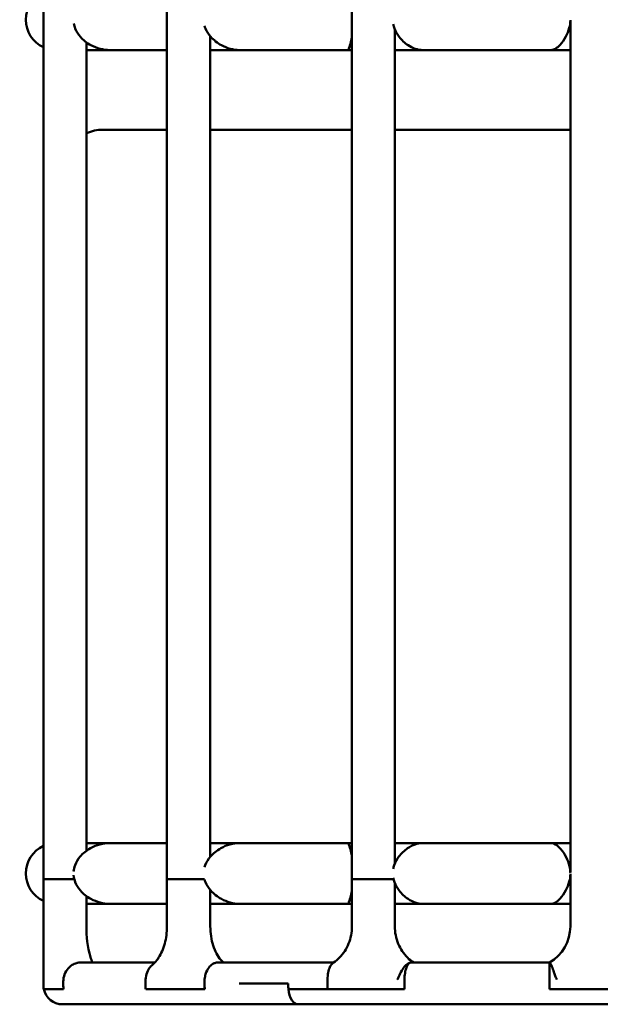
# Model space of a CAD drawing. Units: millimetres. Extents: x 0 to 420, y 0 to 286.
# Drawn here: x 300 to 316, y 60 to 86 of the extents above; entities that cross this region are included whole.
import ezdxf

# ---------------------------------------------------------------- set-up
doc = ezdxf.new("R2010")
doc.units = ezdxf.units.MM
doc.header["$LTSCALE"] = 0.75
doc.layers.add('FD_Dimensions', color=7, linetype='Continuous', lineweight=25)
doc.layers.add('Visible', color=7, linetype='Continuous', lineweight=50)
doc.styles.get("Standard").update_dxf_attribs({"font": 'arial.ttf'})
doc.dimstyles.new('Dim-ISO-25', dxfattribs={"dimtxt": 3.5, "dimasz": 3.5, "dimexe": 2.1, "dimexo": 2.1, "dimgap": 1.4, "dimtad": 1, "dimzin": 12, "dimdsep": 46, "dimtxsty": 'Standard', "dimcen": 0, "dimazin": 3, "dimtp": 0.1, "dimtm": 0.1, "dimtfac": 0.714286, "dimtmove": 0, "dimatfit": 3, "dimfxl": 1, "dimtzin": 12, "dimarcsym": 0})

# ---------------------------------------------------------------- blocks, each defined once
blk = doc.blocks.new('*D23')
at = {"layer": 'Defpoints', "color": 0, "transparency": 16777216}
for p in [(289.88355, 159.032713), (300.38355, 159.032713), (301.337513, 60.232713)]:
    blk.add_point(p, dxfattribs=at)
at = {"layer": 'FD_Dimensions', "color": 0, "lineweight": -2, "transparency": 16777216}
for p, q in [((298.28355, 159.032713), (287.78355, 159.032713)), ((289.88355, 63.732713), (289.88355, 155.532713)), ((299.237513, 60.232713), (287.78355, 60.232713))]:
    blk.add_line(p, q, dxfattribs=at)
at = {"layer": 'FD_Dimensions', "color": 0, "transparency": 16777216}
for points in [[(289.300216, 155.532713), (290.466883, 155.532713), (289.88355, 159.032713)], [(289.300216, 63.732713), (290.466883, 63.732713), (289.88355, 60.232713)]]:
    blk.add_solid(points, dxfattribs=at)
at = {"layer": 'FD_Dimensions', "color": 0, "transparency": 16777216, "insert": (286.696544, 109.632713), "char_height": 3.5, "attachment_point": 5, "rotation": 90}
blk.add_mtext('1975', dxfattribs=at)

msp = doc.modelspace()

# ---------------------------------------------------------------- linework, layer by layer
at = {"layer": 'Visible', "extrusion": (1, -2e-16, 2.966e-13)}
for p, q in [((304.09267, 156.98009), (304.09252, 63.53271)), ((308.96432, 63.53271), (308.96437, 156.98009)), ((310.09498, 63.93876), (310.09499, 85.92664)), ((314.71991, 86.14866), (314.7199, 63.71686)), ((305.23398, 85.74741), (305.23395, 64.11797)), ((301.97144, 85.38271), (302.59186, 85.38271)), ((304.09256, 85.38271), (302.59186, 85.38271)), ((305.23398, 85.38271), (306.0045, 85.38271)), ((308.87408, 85.38271), (306.0045, 85.38271)), ((308.87408, 85.38271), (308.96434, 85.38271)), ((310.09499, 85.38271), (310.82772, 85.38271)), ((314.21262, 85.38271), (310.82772, 85.38271)), ((314.21262, 85.38271), (314.71991, 85.38271)), ((304.09255, 83.28271), (302.39925, 83.28271)), ((308.96434, 83.28271), (305.23397, 83.28271)), ((314.71991, 83.28271), (310.09499, 83.28271)), ((302.59186, 64.48271), (301.96977, 64.48271)), ((302.59186, 64.48271), (304.09252, 64.48271)), ((306.0045, 64.48271), (305.23395, 64.48271)), ((306.0045, 64.48271), (308.87408, 64.48271)), ((308.96432, 64.48271), (308.87408, 64.48271)), ((310.82772, 64.48271), (310.09498, 64.48271)), ((310.82772, 64.48271), (314.21262, 64.48271)), ((314.7199, 64.48271), (314.21262, 64.48271)), ((314.7199, 63.64857), (314.7199, 63.53271)), ((300.83751, 61.33271), (300.83772, 63.53271)), ((300.83771, 63.53271), (300.87486, 63.53271)), ((300.87486, 63.53271), (300.9143, 63.53271)), ((300.91612, 63.53271), (301.54992, 63.53271)), ((301.64373, 63.53271), (301.65033, 63.53271)), ((304.09252, 63.53271), (304.23781, 63.53271)), ((304.09253, 63.53271), (304.09252, 62.28534)), ((304.31087, 63.53271), (305.0168, 63.53271)), ((308.96432, 63.53271), (308.96433, 63.53271)), ((308.96432, 62.28534), (308.96432, 63.53271)), ((308.96433, 63.53271), (308.98431, 63.53271)), ((309.27146, 63.53271), (308.98431, 63.53271)), ((309.36692, 63.53271), (309.27146, 63.53271)), ((310.05989, 63.53271), (310.05692, 63.53271)), ((310.09498, 62.28534), (310.09498, 63.42667)), ((314.7199, 62.43271), (314.7199, 63.53271)), ((301.9696, 62.29686), (301.96966, 63.08602)), ((305.23395, 63.24745), (305.23395, 62.28534)), ((301.96965, 62.88271), (302.59186, 62.88271)), ((304.09252, 62.88271), (302.59186, 62.88271)), ((305.23395, 62.88271), (306.0045, 62.88271)), ((308.87408, 62.88271), (306.0045, 62.88271)), ((308.87408, 62.88271), (308.96432, 62.88271)), ((310.09498, 62.88271), (310.82772, 62.88271)), ((314.21262, 62.88271), (310.82772, 62.88271)), ((314.21262, 62.88271), (314.7199, 62.88271)), ((314.7199, 62.43271), (314.7199, 62.28534)), ((300.83751, 60.73271), (300.83751, 61.33271)), ((301.81013, 61.33271), (301.80891, 61.33271)), ((301.82341, 61.33271), (301.81013, 61.33271)), ((301.82341, 61.33271), (303.77297, 61.33271)), ((305.43412, 61.33271), (305.42264, 61.33271)), ((305.43412, 61.33271), (306.29402, 61.33271)), ((306.29402, 61.33271), (306.70032, 61.33271)), ((306.70032, 61.33271), (308.48295, 61.33271)), ((310.5208, 61.33271), (310.52298, 61.33271)), ((310.52298, 61.33271), (314.17014, 61.33271)), ((314.17014, 61.33271), (314.1722, 61.33271)), ((301.36127, 60.83382), (301.36127, 60.73271)), ((301.36127, 60.83382), (301.36127, 60.73271)), ((303.52631, 60.73271), (303.52621, 60.83421)), ((303.52631, 60.73271), (303.52621, 60.83421)), ((305.08237, 60.73271), (305.08226, 60.83374)), ((305.08237, 60.73271), (305.08226, 60.83374)), ((306.40171, 60.78271), (305.99583, 60.78271)), ((306.40171, 60.78271), (306.40198, 60.78271)), ((307.28718, 60.78271), (306.40198, 60.78271)), ((307.28718, 60.78271), (307.28718, 60.73271)), ((308.31777, 60.73271), (308.31777, 60.83396)), ((308.31777, 60.73271), (308.31777, 60.83396)), ((310.35033, 60.73271), (310.35033, 60.88271)), ((310.35033, 60.73271), (310.35033, 60.88271)), ((314.17253, 60.73271), (314.17253, 60.88271)), ((314.17253, 60.73271), (314.17253, 60.88271)), ((300.88401, 60.63271), (300.84762, 60.63271)), ((300.88401, 60.63271), (300.84762, 60.63271)), ((301.37061, 60.63271), (300.88401, 60.63271)), ((301.37061, 60.63271), (300.88401, 60.63271)), ((305.08961, 60.63271), (303.53354, 60.63271)), ((305.08961, 60.63271), (303.53354, 60.63271)), ((310.3542, 60.63271), (307.29236, 60.63271)), ((308.32164, 60.63271), (307.29236, 60.63271)), ((310.3542, 60.63271), (308.32164, 60.63271)), ((316.37251, 60.63271), (314.17248, 60.63271)), ((316.37251, 60.63271), (314.17248, 60.63271)), ((307.54384, 60.23271), (301.33751, 60.23271)), ((322.99584, 60.23271), (307.54384, 60.23271))]:
    msp.add_line(p, q, dxfattribs=at)
at = {"layer": 'Visible', "extrusion": (0, -2e-16, -1)}
for centre, radius, start, end in [((-301.17534, 86.18271), 0.8, 294.803365, 65.207216), ((-305.97032, 86.34735), 3.05996, 191.928101, 198.376611), ((-301.17534, 63.68271), 0.8, 294.966849, 65.04355), ((-306.03049, 63.53424), 2.99776, 161.554, 168.135538), ((-305.97062, 63.84726), 3.05965, 191.92854, 198.376788), ((-304.8823, 62.25388), 2.9126, 344.5619, 0.845376), ((-313.61991, 62.28534), 1.1, 180.000004, 240.000082), ((-303.25745, 61.8056), 0.69955, 222.530448, 228.984572), ((-305.43311, 60.19466), 1.13805, 89.391163, 90.050941), ((-305.43311, 60.19466), 1.13805, 89.391163, 90.050941), ((-307.95497, 62.11763), 0.94597, 236.073227, 237.382613), ((-291.40968, 61.00379), 22.76301, 179.172057, 180.304767), ((-291.40968, 61.00379), 22.76301, 179.172057, 180.304767), ((-301.33751, 60.73271), 0.5, 348.463041, 0), ((-301.89998, 60.73257), 0.53871, 349.317559, 0.015024), ((-301.89998, 60.73257), 0.53871, 349.317559, 0.015024), ((-304.22492, 60.73294), 0.69861, 351.751744, 359.981608), ((-304.22492, 60.73294), 0.69861, 351.751744, 359.981608), ((-305.7815, 60.73305), 0.69912, 351.748931, 359.972783), ((-305.7815, 60.73305), 0.69912, 351.748931, 359.972783), ((-301.33751, 60.73271), 0.5, 270, 348.463041)]:
    msp.add_arc(centre, radius, start, end, dxfattribs=at)
at = {"layer": 'Visible'}
for centre, radius, start, end in [((302.39925, 82.23271), 1.05, 90, 114.05444), ((301.80991, 60.9595), 0.37321, 90.175772, 101.694896), ((301.80991, 60.9595), 0.37321, 90.175772, 101.694896), ((303.32025, 61.85195), 1.29977, 196.689504, 203.54603), ((305.4237, 61.11671), 0.21596, 90.712048, 103.640141), ((305.4237, 61.11671), 0.21596, 90.712048, 103.640141)]:
    msp.add_arc(centre, radius, start, end, dxfattribs=at)
for start_param, end_param in [(1.57079633, 1.77215425), (1.77215425, 3.14159265)]:
    msp.add_ellipse((307.54384, 60.73271), major_axis=(0, 0.5), ratio=0.51332987, start_param=start_param, end_param=end_param, dxfattribs=at)
for points, knots in [([(300.83771, 63.53271), (300.83829, 69.76252), (300.83886, 75.99234), (300.84001, 88.45196), (300.84059, 94.68177), (300.84174, 107.14139), (300.84232, 113.3712), (300.84348, 125.83083), (300.84406, 132.06064), (300.84522, 144.52026), (300.8458, 150.75007), (300.84639, 156.97988)], [4.39991322, 4.39991322, 4.39991322, 4.39991322, 41.77878171, 41.77878171, 79.1576502, 79.1576502, 116.53651869, 116.53651869, 153.91538718, 153.91538718, 191.29425566, 191.29425566, 191.29425566, 191.29425566]), ([(314.21262, 85.38271), (314.21276, 85.38271), (314.21289, 85.38271), (314.24908, 85.3828), (314.28716, 85.3947), (314.36628, 85.44046), (314.40722, 85.47442), (314.5047, 85.57914), (314.55839, 85.65588), (314.6386, 85.80844), (314.67028, 85.88451), (314.70867, 86.03217), (314.71877, 86.09995), (314.71991, 86.16961)], [-0.002025, -0.002025, -0.002025, -0.002025, 0, 0, 0.53913114, 0.53913114, 1.08246472, 1.08246472, 1.83566795, 1.83566795, 2.42973002, 2.42973002, 2.8970158, 2.8970158, 2.8970158, 2.8970158]), ([(302.59186, 85.38271), (302.59152, 85.38271), (302.59118, 85.38271), (302.50256, 85.3828), (302.41456, 85.39429), (302.24618, 85.43779), (302.16591, 85.4692), (301.97973, 85.56939), (301.88545, 85.64576), (301.75561, 85.79659), (301.70868, 85.87059), (301.65987, 85.99372), (301.64738, 86.03765), (301.63985, 86.0826)], [-0.00203555, -0.00203555, -0.00203555, -0.00203555, 0, 0, 0.52979655, 0.52979655, 1.04608962, 1.04608962, 1.80890483, 1.80890483, 2.39291443, 2.39291443, 2.70201756, 2.70201756, 2.70201756, 2.70201756]), ([(306.0045, 85.38271), (306.00418, 85.38271), (306.00387, 85.38271), (305.92131, 85.3828), (305.83847, 85.39429), (305.67796, 85.43779), (305.60045, 85.4692), (305.4181, 85.56939), (305.3233, 85.64576), (305.19028, 85.79659), (305.14116, 85.87059), (305.09773, 85.97429), (305.08936, 85.99786), (305.08246, 86.02177)], [-0.00203555, -0.00203555, -0.00203555, -0.00203555, 0, 0, 0.52979661, 0.52979661, 1.04608974, 1.04608974, 1.80890497, 1.80890497, 2.39291454, 2.39291454, 2.56105686, 2.56105686, 2.56105686, 2.56105686]), ([(310.82772, 85.38271), (310.82747, 85.38271), (310.82723, 85.38271), (310.7633, 85.3828), (310.69823, 85.39429), (310.57003, 85.43779), (310.50708, 85.4692), (310.35632, 85.56939), (310.27542, 85.64576), (310.15949, 85.79659), (310.11566, 85.87059), (310.07135, 85.98795), (310.06043, 86.02577), (310.05299, 86.06439)], [-0.00203555, -0.00203555, -0.00203555, -0.00203555, 0, 0, 0.5297967, 0.5297967, 1.04608993, 1.04608993, 1.80890522, 1.80890522, 2.3929148, 2.3929148, 2.66015164, 2.66015164, 2.66015164, 2.66015164]), ([(301.96976, 64.27948), (301.97023, 70.26039), (301.97071, 76.24131), (301.97128, 83.34305), (301.97136, 84.46388), (301.97145, 85.58471)], [5.89340987, 5.89340987, 5.89340987, 5.89340987, 41.77889646, 41.77889646, 48.50387132, 48.50387132, 48.50387132, 48.50387132]), ([(302.59186, 64.48271), (302.59152, 64.48271), (302.59118, 64.48271), (302.50101, 64.48262), (302.41147, 64.47073), (302.23744, 64.42496), (302.15328, 64.391), (301.96643, 64.28628), (301.87468, 64.20955), (301.74727, 64.05699), (301.701, 63.98092), (301.6509, 63.84457), (301.63819, 63.78897), (301.63351, 63.73199)], [-0.002025, -0.002025, -0.002025, -0.002025, 0, 0, 0.53913102, 0.53913102, 1.08246451, 1.08246451, 1.83566774, 1.83566774, 2.4297299, 2.4297299, 2.81573471, 2.81573471, 2.81573471, 2.81573471]), ([(306.0045, 64.48271), (306.00418, 64.48271), (306.00387, 64.48271), (305.91987, 64.48262), (305.83556, 64.47073), (305.66959, 64.42496), (305.58822, 64.391), (305.40484, 64.28628), (305.31237, 64.20955), (305.18163, 64.05699), (305.1331, 63.98092), (305.09397, 63.88032), (305.0878, 63.86215), (305.0825, 63.8438)], [-0.002025, -0.002025, -0.002025, -0.002025, 0, 0, 0.53913108, 0.53913108, 1.08246464, 1.08246464, 1.8356679, 1.8356679, 2.42973004, 2.42973004, 2.558773, 2.558773, 2.558773, 2.558773]), ([(310.82772, 64.48271), (310.82747, 64.48271), (310.82723, 64.48271), (310.76218, 64.48262), (310.69595, 64.47073), (310.56331, 64.42496), (310.49711, 64.391), (310.34511, 64.28628), (310.26601, 64.20955), (310.15185, 64.05699), (310.10844, 63.98092), (310.06825, 63.8665), (310.05935, 63.83406), (310.053, 63.80106)], [-0.002025, -0.002025, -0.002025, -0.002025, 0, 0, 0.53913115, 0.53913115, 1.08246477, 1.08246477, 1.83566804, 1.83566804, 2.42973015, 2.42973015, 2.65812648, 2.65812648, 2.65812648, 2.65812648]), ([(314.21262, 64.48271), (314.21277, 64.48271), (314.21292, 64.48271), (314.26074, 64.48259), (314.31197, 64.46182), (314.41209, 64.38768), (314.46048, 64.33828), (314.55697, 64.21031), (314.6024, 64.13346), (314.67167, 63.97515), (314.69858, 63.8907), (314.71648, 63.76599), (314.71933, 63.73118), (314.7199, 63.69607)], [-0.00220202, -0.00220202, -0.00220202, -0.00220202, 0, 0, 0.71293294, 0.71293294, 1.34716189, 1.34716189, 2.01854638, 2.01854638, 2.63532031, 2.63532031, 2.87046441, 2.87046441, 2.87046441, 2.87046441]), ([(302.59186, 62.88271), (302.59152, 62.88271), (302.59118, 62.88271), (302.50256, 62.8828), (302.41456, 62.89429), (302.24618, 62.93779), (302.16591, 62.9692), (301.97973, 63.06939), (301.88545, 63.14576), (301.75561, 63.29659), (301.70868, 63.37059), (301.65351, 63.50976), (301.63861, 63.57089), (301.63348, 63.63378)], [-0.00203555, -0.00203555, -0.00203555, -0.00203555, 0, 0, 0.52979655, 0.52979655, 1.04608962, 1.04608962, 1.80890483, 1.80890483, 2.39291443, 2.39291443, 2.81833286, 2.81833286, 2.81833286, 2.81833286]), ([(314.21262, 62.88271), (314.21276, 62.88271), (314.21289, 62.88271), (314.24908, 62.8828), (314.28716, 62.8947), (314.36628, 62.94046), (314.40722, 62.97442), (314.5047, 63.07914), (314.55839, 63.15588), (314.6386, 63.30844), (314.67028, 63.38451), (314.70865, 63.53209), (314.71875, 63.59979), (314.7199, 63.66936)], [-0.002025, -0.002025, -0.002025, -0.002025, 0, 0, 0.53913114, 0.53913114, 1.08246472, 1.08246472, 1.83566795, 1.83566795, 2.42973002, 2.42973002, 2.89645824, 2.89645824, 2.89645824, 2.89645824]), ([(301.54992, 63.53271), (301.57431, 63.53271), (301.5987, 63.53271), (301.62997, 63.53271), (301.63685, 63.53271), (301.64374, 63.53271)], [-1.259017008, -1.259017008, -1.259017008, -1.259017008, -1.102905226, -1.102905226, -1.058865831, -1.058865831, -1.058865831, -1.058865831]), ([(304.23781, 63.53271), (304.24994, 63.53271), (304.2621, 63.53271), (304.28645, 63.53271), (304.29865, 63.53271), (304.31087, 63.53271)], [-0.856634422, -0.856634422, -0.856634422, -0.856634422, -0.753312973, -0.753312973, -0.64998858, -0.64998858, -0.64998858, -0.64998858]), ([(305.0168, 63.53271), (305.02858, 63.53271), (305.04037, 63.53271), (305.06175, 63.53271), (305.07135, 63.53271), (305.08094, 63.53271)], [-0.200001111, -0.200001111, -0.200001111, -0.200001111, -0.100000556, -0.100000556, -0.01857126, -0.01857126, -0.01857126, -0.01857126]), ([(306.0045, 62.88271), (306.00418, 62.88271), (306.00387, 62.88271), (305.92131, 62.8828), (305.83847, 62.89429), (305.67796, 62.93779), (305.60045, 62.9692), (305.4181, 63.06939), (305.3233, 63.14576), (305.19028, 63.29659), (305.14116, 63.37059), (305.09774, 63.47425), (305.08939, 63.49777), (305.0825, 63.52164)], [-0.00203555, -0.00203555, -0.00203555, -0.00203555, 0, 0, 0.52979661, 0.52979661, 1.04608974, 1.04608974, 1.80890497, 1.80890497, 2.39291454, 2.39291454, 2.5607432, 2.5607432, 2.5607432, 2.5607432]), ([(310.05693, 63.53271), (310.05183, 63.53271), (310.04673, 63.53271), (310.03397, 63.53271), (310.02631, 63.53271), (310.01866, 63.53271)], [-1.18070776, -1.18070776, -1.18070776, -1.18070776, -1.10074119, -1.10074119, -0.980706649, -0.980706649, -0.980706649, -0.980706649]), ([(310.82772, 62.88271), (310.82747, 62.88271), (310.82723, 62.88271), (310.7633, 62.8828), (310.69823, 62.89429), (310.57003, 62.93779), (310.50708, 62.9692), (310.35632, 63.06939), (310.27542, 63.14576), (310.15949, 63.29659), (310.11566, 63.37059), (310.07135, 63.48794), (310.06044, 63.52576), (310.053, 63.56437)], [-0.00203555, -0.00203555, -0.00203555, -0.00203555, 0, 0, 0.5297967, 0.5297967, 1.04608993, 1.04608993, 1.80890522, 1.80890522, 2.3929148, 2.3929148, 2.6600857, 2.6600857, 2.6600857, 2.6600857]), ([(304.09252, 62.28534), (304.09252, 62.20721), (304.08731, 62.12907), (304.0669, 61.97647), (304.0517, 61.90201), (304.0126, 61.76033), (303.9887, 61.69311), (303.9344, 61.56917), (303.904, 61.51247), (303.83991, 61.41227), (303.80622, 61.3688), (303.77297, 61.33271)], [0, 0, 0, 0, 0.60121322, 0.60121322, 1.20242644, 1.20242644, 1.80363965, 1.80363965, 2.40485287, 2.40485287, 3.00606609, 3.00606609, 3.00606609, 3.00606609]), ([(305.57823, 61.33271), (305.55432, 61.35476), (305.53067, 61.37965), (305.46874, 61.45443), (305.43158, 61.50977), (305.36455, 61.63571), (305.33472, 61.70628), (305.28565, 61.85867), (305.26642, 61.94046), (305.24057, 62.10996), (305.23394, 62.19765), (305.23394, 62.28534)], [-1.0649796, -1.0649796, -1.0649796, -1.0649796, -0.66329542, -0.66329542, 0.01272272, 0.01272272, 0.68874087, 0.68874087, 1.36475901, 1.36475901, 2.04077716, 2.04077716, 2.04077716, 2.04077716]), ([(308.96432, 62.28534), (308.96432, 62.20752), (308.95693, 62.1297), (308.92779, 61.97772), (308.90606, 61.90358), (308.84966, 61.76244), (308.815, 61.69546), (308.73499, 61.57171), (308.68965, 61.51496), (308.59124, 61.41403), (308.53819, 61.36987), (308.48295, 61.33271)], [0, 0, 0, 0, 0.65607232, 0.65607232, 1.31214464, 1.31214464, 1.96821696, 1.96821696, 2.62428928, 2.62428928, 3.2803616, 3.2803616, 3.2803616, 3.2803616]), ([(310.59374, 61.33271), (310.53508, 61.36952), (310.47986, 61.41291), (310.37765, 61.51241), (310.33077, 61.56867), (310.2483, 61.69175), (310.21271, 61.75857), (310.1548, 61.89998), (310.1325, 61.97456), (310.10258, 62.12789), (310.09498, 62.20662), (310.09498, 62.28534)], [-1.27324882, -1.27324882, -1.27324882, -1.27324882, -0.61702645, -0.61702645, 0.04742543, 0.04742543, 0.7118773, 0.7118773, 1.37632917, 1.37632917, 2.04078105, 2.04078105, 2.04078105, 2.04078105]), ([(301.73426, 61.32496), (301.72495, 61.32304), (301.71567, 61.32078), (301.66899, 61.30774), (301.63278, 61.29205), (301.5577, 61.24689), (301.52027, 61.21542), (301.4482, 61.13296), (301.41671, 61.07987), (301.37274, 60.96214), (301.36127, 60.89828), (301.36127, 60.83382)], [-1.38281507, -1.38281507, -1.38281507, -1.38281507, -1.32094313, -1.32094313, -1.06850013, -1.06850013, -0.76217056, -0.76217056, -0.38675774, -0.38675774, 0, 0, 0, 0]), ([(301.73426, 61.32496), (301.72495, 61.32304), (301.71567, 61.32078), (301.66899, 61.30774), (301.63278, 61.29205), (301.5577, 61.24689), (301.52027, 61.21542), (301.4482, 61.13296), (301.41671, 61.07987), (301.37274, 60.96214), (301.36127, 60.89828), (301.36127, 60.83382)], [-1.38281507, -1.38281507, -1.38281507, -1.38281507, -1.32094313, -1.32094313, -1.06850013, -1.06850013, -0.76217056, -0.76217056, -0.38675774, -0.38675774, 0, 0, 0, 0]), ([(303.52621, 60.83421), (303.52614, 60.90117), (303.53551, 60.96745), (303.57073, 61.0865), (303.59508, 61.13884), (303.6512, 61.22104), (303.68085, 61.25264), (303.71751, 61.28017), (303.72166, 61.28314), (303.72585, 61.28599)], [-1.34835904, -1.34835904, -1.34835904, -1.34835904, -0.9478734, -0.9478734, -0.57548109, -0.57548109, -0.26213608, -0.26213608, -0.22257299, -0.22257299, -0.22257299, -0.22257299]), ([(303.52621, 60.83421), (303.52614, 60.90117), (303.53551, 60.96745), (303.57073, 61.0865), (303.59508, 61.13884), (303.6512, 61.22104), (303.68085, 61.25264), (303.71751, 61.28017), (303.72166, 61.28314), (303.72585, 61.28599)], [-1.34835904, -1.34835904, -1.34835904, -1.34835904, -0.9478734, -0.9478734, -0.57548109, -0.57548109, -0.26213608, -0.26213608, -0.22257299, -0.22257299, -0.22257299, -0.22257299]), ([(305.08226, 60.83374), (305.0822, 60.87785), (305.08625, 60.92177), (305.10215, 61.00598), (305.11375, 61.04599), (305.15128, 61.13909), (305.18109, 61.18813), (305.24152, 61.25562), (305.26899, 61.27853), (305.32222, 61.31005), (305.34731, 61.32043), (305.37277, 61.32658)], [-1.39241114, -1.39241114, -1.39241114, -1.39241114, -1.12944822, -1.12944822, -0.87236904, -0.87236904, -0.48923692, -0.48923692, -0.22040192, -0.22040192, -0.00000026, -0.00000026, -0.00000026, -0.00000026]), ([(305.08226, 60.83374), (305.0822, 60.87785), (305.08625, 60.92177), (305.10215, 61.00598), (305.11375, 61.04599), (305.15128, 61.13909), (305.18109, 61.18813), (305.24152, 61.25562), (305.26899, 61.27853), (305.32222, 61.31005), (305.34731, 61.32043), (305.37277, 61.32658)], [-1.39241114, -1.39241114, -1.39241114, -1.39241114, -1.12944822, -1.12944822, -0.87236904, -0.87236904, -0.48923692, -0.48923692, -0.22040192, -0.22040192, -0.00000026, -0.00000026, -0.00000026, -0.00000026]), ([(308.31777, 60.83396), (308.31777, 60.90055), (308.32285, 60.96648), (308.34196, 61.08547), (308.35525, 61.13804), (308.386, 61.22083), (308.40232, 61.25272), (308.43443, 61.29677), (308.44953, 61.31151), (308.46528, 61.32113), (308.46547, 61.32124), (308.46566, 61.32136)], [-1.37231645, -1.37231645, -1.37231645, -1.37231645, -0.97395482, -0.97395482, -0.60027895, -0.60027895, -0.28375308, -0.28375308, -0.03309634, -0.03309634, -0.03007897, -0.03007897, -0.03007897, -0.03007897]), ([(308.31777, 60.83396), (308.31777, 60.90055), (308.32285, 60.96648), (308.34196, 61.08547), (308.35525, 61.13804), (308.386, 61.22083), (308.40232, 61.25272), (308.43443, 61.29677), (308.44953, 61.31151), (308.46528, 61.32113), (308.46547, 61.32124), (308.46566, 61.32136)], [-1.37231645, -1.37231645, -1.37231645, -1.37231645, -0.97395482, -0.97395482, -0.60027895, -0.60027895, -0.28375308, -0.28375308, -0.03309634, -0.03309634, -0.03007897, -0.03007897, -0.03007897, -0.03007897]), ([(310.17125, 60.88271), (310.17122, 60.88273), (310.1712, 60.88274), (310.17113, 60.88278), (310.1711, 60.8828), (310.17101, 60.88286), (310.17096, 60.8829), (310.17078, 60.88305), (310.17068, 60.88317), (310.17056, 60.8834), (310.17053, 60.88351), (310.17048, 60.88376), (310.17048, 60.8839), (310.1705, 60.88447), (310.17063, 60.88506), (310.17113, 60.88677), (310.17145, 60.88774), (310.1723, 60.89026), (310.17302, 60.89229), (310.17513, 60.89824), (310.17658, 60.90221), (310.20072, 60.9677), (310.22757, 61.02813), (310.28644, 61.13719), (310.31784, 61.18531), (310.38213, 61.26284), (310.41429, 61.29214), (310.4717, 61.32522), (310.49644, 61.33272), (310.5208, 61.33271)], [-1.56230031, -1.56230031, -1.56230031, -1.56230031, -1.5619029, -1.5619029, -1.56134093, -1.56134093, -1.56050684, -1.56050684, -1.55828399, -1.55828399, -1.55654852, -1.55654852, -1.55446412, -1.55446412, -1.54804699, -1.54804699, -1.54264986, -1.54264986, -1.5294118, -1.5294118, -1.50376042, -1.50376042, -1.11003485, -1.11003485, -0.7288532, -0.7288532, -0.36130167, -0.36130167, -0.06931068, -0.06931068, -0.06931068, -0.06931068]), ([(310.35033, 60.88271), (310.35033, 60.91048), (310.35138, 60.9408), (310.35591, 61.00017), (310.35939, 61.02923), (310.36754, 61.08055), (310.37297, 61.10753), (310.38588, 61.1579), (310.39336, 61.18128), (310.40843, 61.22055), (310.4174, 61.24005), (310.43671, 61.27369), (310.44705, 61.28781), (310.46673, 61.30907), (310.47789, 61.31815), (310.50069, 61.32997), (310.51233, 61.33271), (310.52298, 61.33271)], [0, 0, 0, 0, 0.16658115, 0.16658115, 0.33316231, 0.33316231, 0.49995764, 0.49995764, 0.66675298, 0.66675298, 0.83359732, 0.83359732, 1.00044166, 1.00044166, 1.16752069, 1.16752069, 1.33459972, 1.33459972, 1.33459972, 1.33459972]), ([(310.35033, 60.88271), (310.35033, 60.91048), (310.35138, 60.9408), (310.35591, 61.00017), (310.35939, 61.02923), (310.36754, 61.08055), (310.37297, 61.10753), (310.38588, 61.1579), (310.39336, 61.18128), (310.40843, 61.22055), (310.4174, 61.24005), (310.43671, 61.27369), (310.44705, 61.28781), (310.46673, 61.30907), (310.47789, 61.31815), (310.50069, 61.32997), (310.51233, 61.33271), (310.52298, 61.33271)], [0, 0, 0, 0, 0.16658115, 0.16658115, 0.33316231, 0.33316231, 0.49995764, 0.49995764, 0.66675298, 0.66675298, 0.83359732, 0.83359732, 1.00044166, 1.00044166, 1.16752069, 1.16752069, 1.33459972, 1.33459972, 1.33459972, 1.33459972]), ([(314.1722, 61.33271), (314.17868, 61.33272), (314.18572, 61.32523), (314.20513, 61.29216), (314.21803, 61.26287), (314.2491, 61.18534), (314.26708, 61.13722), (314.29822, 61.05251), (314.31014, 61.01982), (314.33476, 60.95247), (314.3474, 60.91799), (314.36034, 60.88317), (314.36042, 60.88294), (314.36051, 60.88271)], [-1.4858245, -1.4858245, -1.4858245, -1.4858245, -1.1932437, -1.1932437, -0.82484934, -0.82484934, -0.44277736, -0.44277736, -0.22150744, -0.22150744, 0, 0, 0.00144664, 0.00144664, 0.00144664, 0.00144664]), ([(308.32165, 60.63271), (308.32158, 60.63356), (308.32151, 60.63441), (308.31894, 60.66822), (308.31777, 60.70189), (308.31777, 60.73271)], [-0.189718818, -0.189718818, -0.189718818, -0.189718818, -0.184969145, -0.184969145, 0, 0, 0, 0]), ([(308.32165, 60.63271), (308.32158, 60.63356), (308.32151, 60.63441), (308.31894, 60.66822), (308.31777, 60.70189), (308.31777, 60.73271)], [-0.189718818, -0.189718818, -0.189718818, -0.189718818, -0.184969145, -0.184969145, 0, 0, 0, 0]), ([(310.3542, 60.63271), (310.35414, 60.63356), (310.35407, 60.63441), (310.35149, 60.66822), (310.35033, 60.70189), (310.35033, 60.73271)], [-0.189718827, -0.189718827, -0.189718827, -0.189718827, -0.184968899, -0.184968899, 0, 0, 0, 0]), ([(310.3542, 60.63271), (310.35414, 60.63356), (310.35407, 60.63441), (310.35149, 60.66822), (310.35033, 60.70189), (310.35033, 60.73271)], [-0.189718827, -0.189718827, -0.189718827, -0.189718827, -0.184968899, -0.184968899, 0, 0, 0, 0]), ([(314.17248, 60.63271), (314.17248, 60.63356), (314.17248, 60.63441), (314.17252, 60.66823), (314.17253, 60.70189), (314.17253, 60.73271)], [-0.189719609, -0.189719609, -0.189719609, -0.189719609, -0.184946392, -0.184946392, 0, 0, 0, 0]), ([(314.17248, 60.63271), (314.17248, 60.63356), (314.17248, 60.63441), (314.17252, 60.66823), (314.17253, 60.70189), (314.17253, 60.73271)], [-0.189719609, -0.189719609, -0.189719609, -0.189719609, -0.184946392, -0.184946392, 0, 0, 0, 0])]:
    msp.add_open_spline(points, degree=3, knots=knots, dxfattribs=at)
for points in [[(300.9143, 63.53271), (300.9149, 63.53271), (300.9155, 63.53271), (300.91612, 63.53271)], [(301.81013, 61.33271), (301.80967, 61.33271), (301.80922, 61.33271), (301.80877, 61.33271)], [(301.81013, 61.33271), (301.80967, 61.33271), (301.80922, 61.33271), (301.80877, 61.33271)], [(301.90114, 61.33296), (301.8708, 61.33288), (301.84046, 61.3328), (301.81013, 61.33271)], [(301.90114, 61.33296), (301.8708, 61.33288), (301.84046, 61.3328), (301.81013, 61.33271)], [(301.91582, 61.33271), (301.91093, 61.33289), (301.90604, 61.33298), (301.90114, 61.33296)], [(301.91582, 61.33271), (301.91093, 61.33289), (301.90604, 61.33298), (301.90114, 61.33296)], [(305.43412, 61.33271), (305.45379, 61.3328), (305.47346, 61.33288), (305.49313, 61.33297)], [(305.43412, 61.33271), (305.45379, 61.3328), (305.47346, 61.33288), (305.49313, 61.33297)], [(305.49313, 61.33297), (305.49696, 61.33299), (305.50079, 61.3329), (305.50462, 61.33271)], [(305.49313, 61.33297), (305.49696, 61.33299), (305.50079, 61.3329), (305.50462, 61.33271)], [(306.70032, 61.33271), (306.70029, 61.33271), (306.70025, 61.33271), (306.70022, 61.33271)], [(310.53548, 61.33271), (310.53564, 61.33271), (310.5358, 61.33272), (310.53596, 61.33272)], [(310.53548, 61.33271), (310.53564, 61.33271), (310.5358, 61.33272), (310.53596, 61.33272)], [(314.17, 61.33271), (314.16998, 61.33274), (314.16997, 61.33275), (314.16996, 61.33275)], [(314.17, 61.33271), (314.16998, 61.33274), (314.16997, 61.33275), (314.16996, 61.33275)]]:
    msp.add_open_spline(points, degree=3, dxfattribs=at)
at = {"layer": 'Visible', "extrusion": (-8.72e-14, -9.16634e-06, 1)}
msp.add_open_spline([(310.01866, 63.53271), (309.99311, 63.53271), (309.95547, 63.53271), (309.86163, 63.53271), (309.8068, 63.53271), (309.68634, 63.53271), (309.62186, 63.53271), (309.49164, 63.53271), (309.42716, 63.53271), (309.36692, 63.53271)], degree=3, knots=[-1.57247328, -1.57247328, -1.57247328, -1.57247328, -1.17193342, -1.17193342, -0.78128895, -0.78128895, -0.39064447, -0.39064447, 0, 0, 0, 0], dxfattribs=at)
at = {"layer": 'Visible', "extrusion": (4.50035e-05, 1, 0)}
msp.add_open_spline([(310.53596, 61.33272), (310.54873, 61.33271), (310.56151, 61.33271), (310.57429, 61.33271)], degree=3, dxfattribs=at)
msp.add_open_spline([(310.53596, 61.33272), (310.54873, 61.33271), (310.56151, 61.33271), (310.57429, 61.33271)], degree=3, dxfattribs=at)

# ---------------------------------------------------------------- dimensions: what is measured, and where the dimension line sits
at = {"layer": 'FD_Dimensions'}
dim = msp.add_linear_dim(base=(289.88355, 159.03271), p1=(301.33751, 60.23271), p2=(300.38355, 159.03271), angle=90, text='1975', dimstyle='Dim-ISO-25', override={"dimlfac": 20, "dimclrd": 0, "dimclre": 0}, dxfattribs=at)
dim.commit()
dim.dimension.update_dxf_attribs({"geometry": '*D23', "text_midpoint": (286.69654, 109.63271)})

doc.saveas('drawing.dxf')
